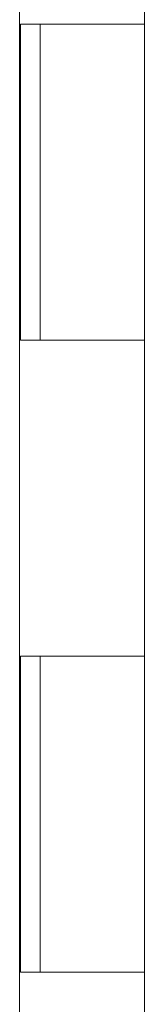
# Model space of a CAD drawing. Units: inches. Extents: x 20 to 524, y 10 to 327.
# Drawn here: x 386 to 387, y 201 to 204 of the extents above; entities that cross this region are included whole.
import ezdxf

# ---------------------------------------------------------------- set-up
doc = ezdxf.new("R2010")
doc.units = ezdxf.units.IN
doc.header["$LTSCALE"] = 32
doc.header["$MEASUREMENT"] = 0
doc.layers.add('Visible (ANSI)', color=7, linetype='Continuous', lineweight=5)

msp = doc.modelspace()

# ---------------------------------------------------------------- linework, layer by layer
at = {"layer": 'Visible (ANSI)'}
for p, q in [((386.3887, 243.7765), (386.3887, 164.4015)), ((386.7839, 204.089), (386.7839, 205.089)), ((386.3916, 203.089), (386.3916, 204.089)), ((386.3916, 204.089), (386.4602, 204.089)), ((386.4539, 203.089), (386.4539, 204.089)), ((386.7839, 204.089), (386.4602, 204.089)), ((386.4602, 204.089), (386.7839, 204.089)), ((386.7839, 203.089), (386.7839, 204.089)), ((386.4602, 203.089), (386.3916, 203.089)), ((386.4602, 203.089), (386.7839, 203.089)), ((386.7839, 203.089), (386.4602, 203.089)), ((386.7839, 202.089), (386.7839, 203.089)), ((386.3916, 201.089), (386.3916, 202.089)), ((386.3916, 202.089), (386.4602, 202.089)), ((386.4539, 201.089), (386.4539, 202.089)), ((386.7839, 202.089), (386.4602, 202.089)), ((386.4602, 202.089), (386.7839, 202.089)), ((386.7839, 201.089), (386.7839, 202.089)), ((386.4602, 201.089), (386.3916, 201.089)), ((386.4602, 201.089), (386.7839, 201.089)), ((386.7839, 201.089), (386.4602, 201.089)), ((386.7839, 200.089), (386.7839, 201.089))]:
    msp.add_line(p, q, dxfattribs=at)

doc.saveas('drawing.dxf')
